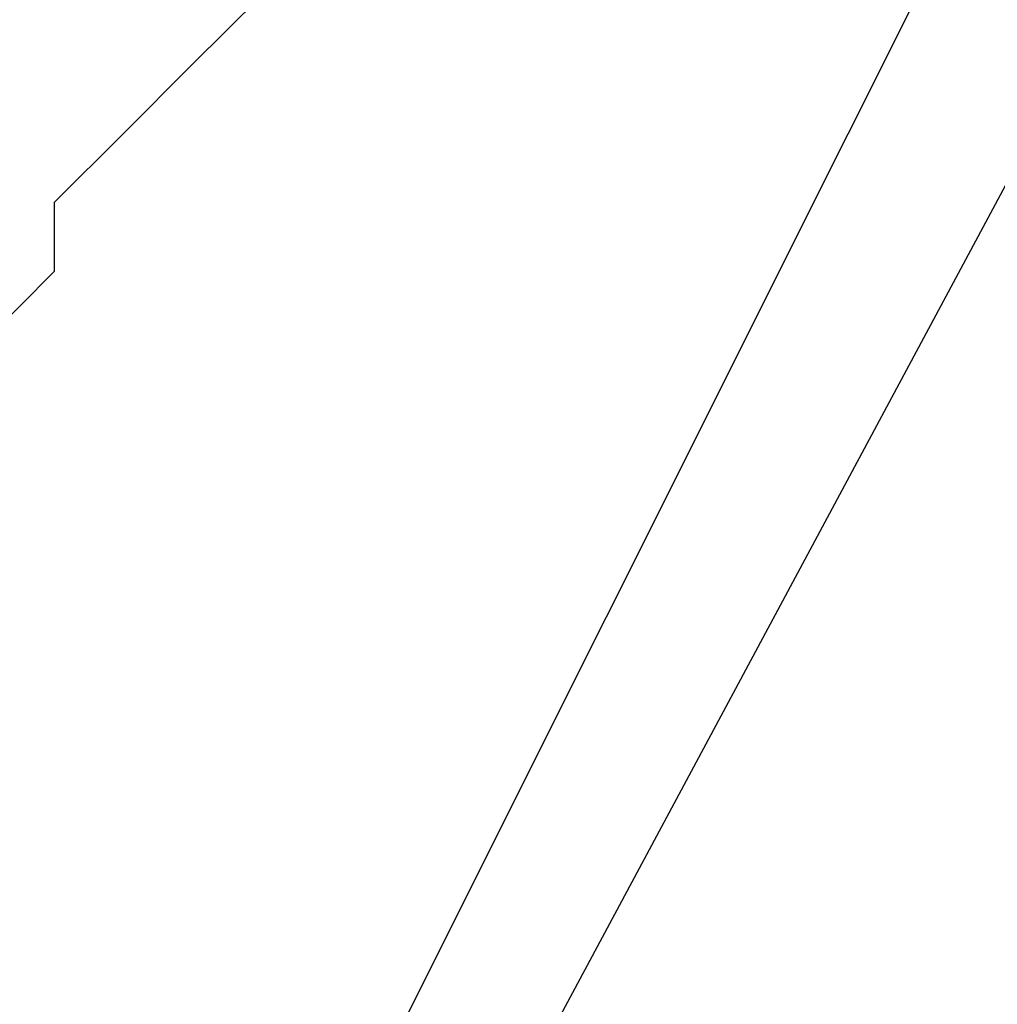
# Model space of a CAD drawing. Units: inches. Extents: x 1.4 to 19.4, y 0 to 29.7.
# Drawn here: x 3.6 to 3.7, y 16.9 to 16.9 of the extents above; entities that cross this region are included whole.
import ezdxf

# ---------------------------------------------------------------- set-up
doc = ezdxf.new("R2010")
doc.units = ezdxf.units.IN
doc.header["$MEASUREMENT"] = 0
doc.layers.add('ML-1170.SCI ANALOG ADRESLİ BEAM ( IŞIN ) DEDEKTÖRÜ', color=7, linetype='Continuous')

# ---------------------------------------------------------------- blocks, each defined once
blk = doc.blocks.new('block 4955')
at = {"layer": 'ML-1170.SCI ANALOG ADRESLİ BEAM ( IŞIN ) DEDEKTÖRÜ', "color": 7, "lineweight": 25, "true_color": 0xffffff}
blk.add_lwpolyline([(3.670821, 16.970603), (3.622572, 16.880548)], dxfattribs=at)
blk = doc.blocks.new('block 4963')
at = {"layer": 'ML-1170.SCI ANALOG ADRESLİ BEAM ( IŞIN ) DEDEKTÖRÜ', "color": 7, "lineweight": 25, "true_color": 0xffffff}
blk.add_lwpolyline([(3.670821, 16.970603), (3.622572, 16.880548)], dxfattribs=at)
blk = doc.blocks.new('block 5026')
at = {"layer": 'ML-1170.SCI ANALOG ADRESLİ BEAM ( IŞIN ) DEDEKTÖRÜ', "color": 7, "lineweight": 25, "true_color": 0xffffff}
blk.add_lwpolyline([(3.609722, 16.935222), (3.609722, 16.935222)], dxfattribs=at)
blk = doc.blocks.new('block 5027')
at = {"layer": 'ML-1170.SCI ANALOG ADRESLİ BEAM ( IŞIN ) DEDEKTÖRÜ', "color": 7, "lineweight": 25, "true_color": 0xffffff}
blk.add_lwpolyline([(3.609722, 16.935222), (3.609722, 16.935222)], dxfattribs=at)
blk = doc.blocks.new('block 5028')
at = {"layer": 'ML-1170.SCI ANALOG ADRESLİ BEAM ( IŞIN ) DEDEKTÖRÜ', "color": 7, "lineweight": 25, "true_color": 0xffffff}
blk.add_lwpolyline([(3.609722, 16.938443), (3.609722, 16.938443)], dxfattribs=at)
blk = doc.blocks.new('block 5031')
at = {"layer": 'ML-1170.SCI ANALOG ADRESLİ BEAM ( IŞIN ) DEDEKTÖRÜ', "color": 7, "lineweight": 25, "true_color": 0xffffff}
blk.add_lwpolyline([(3.612926, 16.941647), (3.612926, 16.941647)], dxfattribs=at)
blk = doc.blocks.new('block 5035')
at = {"layer": 'ML-1170.SCI ANALOG ADRESLİ BEAM ( IŞIN ) DEDEKTÖRÜ', "color": 7, "lineweight": 25, "true_color": 0xffffff}
blk.add_lwpolyline([(3.616147, 16.944868), (3.616147, 16.944868)], dxfattribs=at)
blk = doc.blocks.new('block 5140')
at = {"layer": 'ML-1170.SCI ANALOG ADRESLİ BEAM ( IŞIN ) DEDEKTÖRÜ', "color": 7, "lineweight": 25, "true_color": 0xffffff}
blk.add_lwpolyline([(3.609722, 16.935222), (3.606501, 16.932001)], dxfattribs=at)
blk = doc.blocks.new('block 5141')
at = {"layer": 'ML-1170.SCI ANALOG ADRESLİ BEAM ( IŞIN ) DEDEKTÖRÜ', "color": 7, "lineweight": 25, "true_color": 0xffffff}
blk.add_lwpolyline([(3.609722, 16.935222), (3.609722, 16.935222)], dxfattribs=at)
blk = doc.blocks.new('block 5142')
at = {"layer": 'ML-1170.SCI ANALOG ADRESLİ BEAM ( IŞIN ) DEDEKTÖRÜ', "color": 7, "lineweight": 25, "true_color": 0xffffff}
blk.add_lwpolyline([(3.609722, 16.938443), (3.609722, 16.935222)], dxfattribs=at)
blk = doc.blocks.new('block 5143')
at = {"layer": 'ML-1170.SCI ANALOG ADRESLİ BEAM ( IŞIN ) DEDEKTÖRÜ', "color": 7, "lineweight": 25, "true_color": 0xffffff}
blk.add_lwpolyline([(3.612926, 16.941647), (3.609722, 16.938443)], dxfattribs=at)
blk = doc.blocks.new('block 5144')
at = {"layer": 'ML-1170.SCI ANALOG ADRESLİ BEAM ( IŞIN ) DEDEKTÖRÜ', "color": 7, "lineweight": 25, "true_color": 0xffffff}
blk.add_lwpolyline([(3.616147, 16.944868), (3.612926, 16.941647)], dxfattribs=at)
blk = doc.blocks.new('block 5145')
at = {"layer": 'ML-1170.SCI ANALOG ADRESLİ BEAM ( IŞIN ) DEDEKTÖRÜ', "color": 7, "lineweight": 25, "true_color": 0xffffff}
blk.add_lwpolyline([(3.619368, 16.94809), (3.616147, 16.944868)], dxfattribs=at)
blk = doc.blocks.new('block 5198')
at = {"layer": 'ML-1170.SCI ANALOG ADRESLİ BEAM ( IŞIN ) DEDEKTÖRÜ', "color": 7, "lineweight": 25, "true_color": 0xffffff}
blk.add_lwpolyline([(3.619368, 16.94809), (3.616147, 16.944868)], dxfattribs=at)
blk = doc.blocks.new('block 5199')
at = {"layer": 'ML-1170.SCI ANALOG ADRESLİ BEAM ( IŞIN ) DEDEKTÖRÜ', "color": 7, "lineweight": 25, "true_color": 0xffffff}
blk.add_lwpolyline([(3.616147, 16.944868), (3.612926, 16.941647)], dxfattribs=at)
blk = doc.blocks.new('block 5200')
at = {"layer": 'ML-1170.SCI ANALOG ADRESLİ BEAM ( IŞIN ) DEDEKTÖRÜ', "color": 7, "lineweight": 25, "true_color": 0xffffff}
blk.add_lwpolyline([(3.612926, 16.941647), (3.609722, 16.938443)], dxfattribs=at)
blk = doc.blocks.new('block 5201')
at = {"layer": 'ML-1170.SCI ANALOG ADRESLİ BEAM ( IŞIN ) DEDEKTÖRÜ', "color": 7, "lineweight": 25, "true_color": 0xffffff}
blk.add_lwpolyline([(3.609722, 16.938443), (3.609722, 16.935222)], dxfattribs=at)
blk = doc.blocks.new('block 5202')
at = {"layer": 'ML-1170.SCI ANALOG ADRESLİ BEAM ( IŞIN ) DEDEKTÖRÜ', "color": 7, "lineweight": 25, "true_color": 0xffffff}
blk.add_lwpolyline([(3.609722, 16.935222), (3.609722, 16.935222)], dxfattribs=at)
blk = doc.blocks.new('block 5203')
at = {"layer": 'ML-1170.SCI ANALOG ADRESLİ BEAM ( IŞIN ) DEDEKTÖRÜ', "color": 7, "lineweight": 25, "true_color": 0xffffff}
blk.add_lwpolyline([(3.609722, 16.935222), (3.606501, 16.932001)], dxfattribs=at)
blk = doc.blocks.new('block 5303')
at = {"layer": 'ML-1170.SCI ANALOG ADRESLİ BEAM ( IŞIN ) DEDEKTÖRÜ', "color": 7, "lineweight": 25, "true_color": 0xffffff}
blk.add_lwpolyline([(3.612926, 16.874123), (3.657953, 16.964161)], dxfattribs=at)

msp = doc.modelspace()

# ---------------------------------------------------------------- block references
at = {"layer": 'ML-1170.SCI ANALOG ADRESLİ BEAM ( IŞIN ) DEDEKTÖRÜ'}
for name in ['block 4955', 'block 4963', 'block 5303', 'block 5145', 'block 5198', 'block 5144', 'block 5199', 'block 5035', 'block 5143', 'block 5200', 'block 5031', 'block 5028', 'block 5142', 'block 5201', 'block 5140', 'block 5203', 'block 5026', 'block 5027', 'block 5141', 'block 5202']:
    msp.add_blockref(name, (0, 0), dxfattribs=at)

doc.saveas('drawing.dxf')
